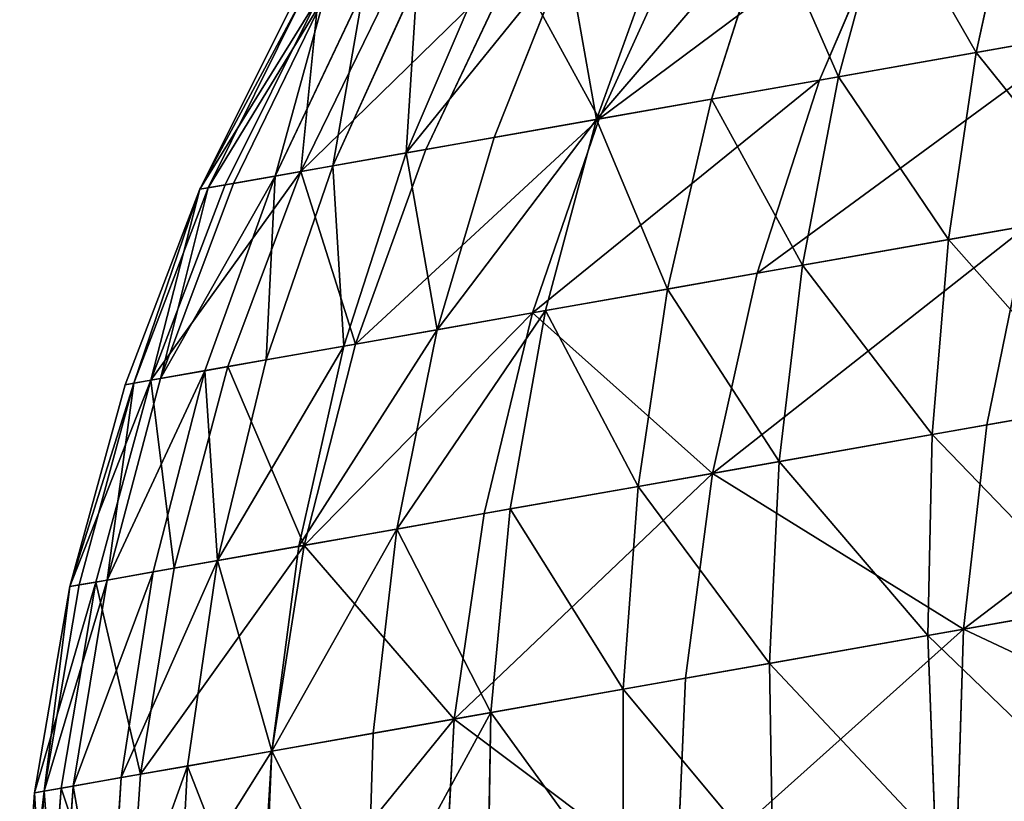
# Model space of a CAD drawing. Extents: x -509 to 509, y -1436 to 1436.
# Drawn here: x -400 to -399, y -247 to -246 of the extents above; entities that cross this region are included whole.
import ezdxf

# ---------------------------------------------------------------- set-up
doc = ezdxf.new("R2010")
doc.units = 0
doc.layers.get('0').update_dxf_attribs({"color": 13, "linetype": 'CONTINUOUS'})

# ---------------------------------------------------------------- blocks, each defined once
blk = doc.blocks.new('GROUP_11')
for p, q in [((1575.4837, 90.5364, 1402.4098), (1575.4243, 90.2509, 1402.3699)), ((1575.5146, 90.5364, 26.5535), (1575.4749, 90.2509, 26.6129)), ((1575.7466, 90.5364, 26.7255), (1575.7012, 90.2509, 26.7808)), ((1575.8845, 90.5365, 1401.7411), (1575.8213, 90.2508, 1401.7075)), ((1575.9605, 90.5364, 26.9194), (1575.9099, 90.2508, 26.97)), ((1576.1544, 90.5364, 27.1334), (1576.0991, 90.2509, 27.1787)), ((1576.2176, 90.5364, 1401.0365), (1576.1515, 90.2509, 1401.0093)), ((1576.3264, 90.5364, 27.3652), (1576.2669, 90.2508, 27.4051)), ((1576.4803, 90.5365, 1400.3028), (1576.4118, 90.2509, 1400.282)), ((1576.4749, 90.5365, 27.6129), (1576.4118, 90.2509, 27.6467)), ((1576.5984, 90.5364, 27.8739), (1576.5323, 90.2509, 27.9014)), ((1576.6697, 90.5365, 1399.5467), (1576.5995, 90.2508, 1399.5328)), ((1576.6956, 90.5365, 28.1458), (1576.6271, 90.2508, 28.1666)), ((1576.7657, 90.5365, 28.4259), (1576.6956, 90.2509, 28.4399)), ((1576.784, 90.5365, 1398.7757), (1576.7128, 90.2508, 1398.7686)), ((1576.8081, 90.5364, 28.7116), (1576.7369, 90.2509, 28.7186)), ((1576.7508, 90.2508, 1397.9973), (1576.8223, 90.5365, 1397.9973)), ((1576.7508, 90.2508, 29), (1576.8223, 90.5365, 29)), ((1574.9642, 90.2509, 1402.9904), (1575.4243, 90.2509, 1402.3699)), ((1575.4749, 90.2509, 26.6129), (1575.2332, 90.2509, 26.4681)), ((1575.4243, 90.2509, 1402.3699), (1575.3418, 89.9736, 1402.3149)), ((1575.4749, 90.2509, 26.6129), (1575.4198, 89.9737, 26.6955)), ((1575.4243, 90.2509, 1402.3699), (1575.8213, 90.2508, 1401.7075)), ((1575.7012, 90.2509, 26.7808), (1575.4749, 90.2509, 26.6129)), ((1575.7012, 90.2509, 26.7808), (1575.6383, 89.9737, 26.8574)), ((1575.9099, 90.2508, 26.97), (1575.7012, 90.2509, 26.7808)), ((1575.8213, 90.2508, 1401.7075), (1575.7339, 89.9737, 1401.6607)), ((1575.8213, 90.2508, 1401.7075), (1576.1515, 90.2509, 1401.0093)), ((1575.9099, 90.2508, 26.97), (1575.8398, 89.9736, 27.0401)), ((1576.0991, 90.2509, 27.1787), (1575.9099, 90.2508, 26.97)), ((1576.0991, 90.2509, 27.1787), (1576.0225, 89.9737, 27.2417)), ((1576.1515, 90.2509, 1401.0093), (1576.0599, 89.9737, 1400.9713)), ((1576.2669, 90.2508, 27.4051), (1576.0991, 90.2509, 27.1787)), ((1576.1515, 90.2509, 1401.0093), (1576.4118, 90.2509, 1400.282)), ((1576.2669, 90.2508, 27.4051), (1576.1845, 89.9738, 27.4601)), ((1576.4118, 90.2509, 27.6467), (1576.2669, 90.2508, 27.4051)), ((1576.4118, 90.2509, 1400.282), (1576.3169, 89.9737, 1400.2532)), ((1576.4118, 90.2509, 27.6467), (1576.3243, 89.9736, 27.6934)), ((1576.4118, 90.2509, 1400.282), (1576.5995, 90.2508, 1399.5328)), ((1576.5323, 90.2509, 27.9014), (1576.4118, 90.2509, 27.6467)), ((1576.5323, 90.2509, 27.9014), (1576.4406, 89.9737, 27.9394)), ((1576.5995, 90.2508, 1399.5328), (1576.5022, 89.9737, 1399.5134)), ((1576.6271, 90.2508, 28.1666), (1576.5322, 89.9737, 28.1954)), ((1576.6271, 90.2508, 28.1666), (1576.5323, 90.2509, 27.9014)), ((1576.6956, 90.2509, 28.4399), (1576.5983, 89.9737, 28.4593)), ((1576.5995, 90.2508, 1399.5328), (1576.7128, 90.2508, 1398.7686)), ((1576.7128, 90.2508, 1398.7686), (1576.6141, 89.9737, 1398.759)), ((1576.6956, 90.2509, 28.4399), (1576.6271, 90.2508, 28.1666)), ((1576.7369, 90.2509, 28.7186), (1576.6382, 89.9736, 28.7283)), ((1576.6516, 89.9736, 1397.9973), (1576.7508, 90.2508, 1397.9973)), ((1576.6516, 89.9736, 29), (1576.7508, 90.2508, 29)), ((1576.7369, 90.2509, 28.7186), (1576.6956, 90.2509, 28.4399)), ((1576.7128, 90.2508, 1398.7686), (1576.7508, 90.2508, 1397.9973)), ((1576.7508, 90.2508, 29), (1576.7369, 90.2509, 28.7186)), ((1576.7508, 90.2508, 1397.9973), (1576.7508, 90.2508, 29)), ((1574.8875, 89.9737, 1402.9274), (1575.3418, 89.9736, 1402.3149)), ((1575.4198, 89.9737, 26.6955), (1575.1865, 89.9736, 26.5556)), ((1575.3418, 89.9736, 1402.3149), (1575.2372, 89.7076, 1402.2451)), ((1575.3418, 89.9736, 1402.3149), (1575.7339, 89.9737, 1401.6607)), ((1575.4198, 89.9737, 26.6955), (1575.3499, 89.7075, 26.8001)), ((1575.6383, 89.9737, 26.8574), (1575.4198, 89.9737, 26.6955)), ((1575.6383, 89.9737, 26.8574), (1575.5584, 89.7075, 26.9548)), ((1575.7339, 89.9737, 1401.6607), (1575.6229, 89.7075, 1401.6015)), ((1575.8398, 89.9736, 27.0401), (1575.6383, 89.9737, 26.8574)), ((1575.7339, 89.9737, 1401.6607), (1576.0599, 89.9737, 1400.9713)), ((1575.8398, 89.9736, 27.0401), (1575.7508, 89.7075, 27.1291)), ((1576.0225, 89.9737, 27.2417), (1575.8398, 89.9736, 27.0401)), ((1576.0225, 89.9737, 27.2417), (1575.9252, 89.7075, 27.3215)), ((1576.0599, 89.9737, 1400.9713), (1575.9437, 89.7075, 1400.9231)), ((1576.1845, 89.9738, 27.4601), (1576.0225, 89.9737, 27.2417)), ((1576.0599, 89.9737, 1400.9713), (1576.3169, 89.9737, 1400.2532)), ((1576.1845, 89.9738, 27.4601), (1576.0798, 89.7075, 27.53)), ((1576.3243, 89.9736, 27.6934), (1576.1845, 89.9738, 27.4601)), ((1576.3169, 89.9737, 1400.2532), (1576.1965, 89.7075, 1400.2166)), ((1576.3243, 89.9736, 27.6934), (1576.2133, 89.7075, 27.7528)), ((1576.3169, 89.9737, 1400.2532), (1576.5022, 89.9737, 1399.5134)), ((1576.4406, 89.9737, 27.9394), (1576.3243, 89.9736, 27.6934)), ((1576.4406, 89.9737, 27.9394), (1576.3243, 89.7075, 27.9875)), ((1576.5022, 89.9737, 1399.5134), (1576.3788, 89.7075, 1399.4887)), ((1576.5322, 89.9737, 28.1954), (1576.4117, 89.7075, 28.232)), ((1576.5322, 89.9737, 28.1954), (1576.4406, 89.9737, 27.9394)), ((1576.5983, 89.9737, 28.4593), (1576.4749, 89.7075, 28.4838)), ((1576.6141, 89.9737, 1398.759), (1576.4889, 89.7076, 1398.7466)), ((1576.5022, 89.9737, 1399.5134), (1576.6141, 89.9737, 1398.759)), ((1576.6382, 89.9736, 28.7283), (1576.5129, 89.7076, 28.7407)), ((1576.5257, 89.7075, 1397.9973), (1576.6516, 89.9736, 1397.9973)), ((1576.5257, 89.7075, 29), (1576.6516, 89.9736, 29)), ((1576.5983, 89.9737, 28.4593), (1576.5322, 89.9737, 28.1954)), ((1576.6382, 89.9736, 28.7283), (1576.5983, 89.9737, 28.4593)), ((1576.6141, 89.9737, 1398.759), (1576.6516, 89.9736, 1397.9973)), ((1576.6516, 89.9736, 29), (1576.6382, 89.9736, 28.7283)), ((1576.6516, 89.9736, 1397.9973), (1576.6516, 89.9736, 29)), ((1575.3499, 89.7075, 26.8001), (1575.1271, 89.7074, 26.6666)), ((1575.2372, 89.7076, 1402.2451), (1575.6229, 89.7075, 1401.6015)), ((1575.3499, 89.7075, 26.8001), (1575.2657, 89.4551, 26.9259)), ((1575.5584, 89.7075, 26.9548), (1575.3499, 89.7075, 26.8001)), ((1575.5584, 89.7075, 26.9548), (1575.4624, 89.455, 27.0718)), ((1575.6229, 89.7075, 1401.6015), (1575.4894, 89.455, 1401.53)), ((1575.7508, 89.7075, 27.1291), (1575.5584, 89.7075, 26.9548)), ((1575.6229, 89.7075, 1401.6015), (1575.9437, 89.7075, 1400.9231)), ((1575.7508, 89.7075, 27.1291), (1575.6437, 89.455, 27.2362)), ((1575.9252, 89.7075, 27.3215), (1575.7508, 89.7075, 27.1291)), ((1575.9437, 89.7075, 1400.9231), (1575.8039, 89.455, 1400.8652)), ((1575.9252, 89.7075, 27.3215), (1575.8081, 89.4551, 27.4176)), ((1576.0798, 89.7075, 27.53), (1575.9252, 89.7075, 27.3215)), ((1575.9437, 89.7075, 1400.9231), (1576.1965, 89.7075, 1400.2166)), ((1576.0798, 89.7075, 27.53), (1575.954, 89.455, 27.6141)), ((1576.1965, 89.7075, 1400.2166), (1576.0517, 89.455, 1400.1727)), ((1576.2133, 89.7075, 27.7528), (1576.0798, 89.7075, 27.53)), ((1576.2133, 89.7075, 27.7528), (1576.0798, 89.455, 27.8241)), ((1576.3243, 89.7075, 27.9875), (1576.1845, 89.455, 28.0454)), ((1576.1965, 89.7075, 1400.2166), (1576.3788, 89.7075, 1399.4887)), ((1576.3243, 89.7075, 27.9875), (1576.2133, 89.7075, 27.7528)), ((1576.3788, 89.7075, 1399.4887), (1576.2303, 89.4551, 1399.4593)), ((1576.4117, 89.7075, 28.232), (1576.2669, 89.4551, 28.2758)), ((1576.4117, 89.7075, 28.232), (1576.3243, 89.7075, 27.9875)), ((1576.4749, 89.7075, 28.4838), (1576.3264, 89.455, 28.5133)), ((1576.4889, 89.7076, 1398.7466), (1576.3382, 89.455, 1398.7317)), ((1576.5129, 89.7076, 28.7407), (1576.3623, 89.455, 28.7555)), ((1576.3743, 89.455, 1397.9973), (1576.5257, 89.7075, 1397.9973)), ((1576.3743, 89.455, 29), (1576.5257, 89.7075, 29)), ((1576.3788, 89.7075, 1399.4887), (1576.4889, 89.7076, 1398.7466)), ((1576.4749, 89.7075, 28.4838), (1576.4117, 89.7075, 28.232)), ((1576.5129, 89.7076, 28.7407), (1576.4749, 89.7075, 28.4838)), ((1576.4889, 89.7076, 1398.7466), (1576.5257, 89.7075, 1397.9973)), ((1576.5257, 89.7075, 29), (1576.5129, 89.7076, 28.7407)), ((1576.5257, 89.7075, 1397.9973), (1576.5257, 89.7075, 29)), ((1575.2657, 89.4551, 26.9259), (1575.0558, 89.4551, 26.8001)), ((1575.1113, 89.4551, 1402.1608), (1575.4894, 89.455, 1401.53)), ((1575.2657, 89.4551, 26.9259), (1575.1683, 89.2186, 27.0718)), ((1575.4624, 89.455, 27.0718), (1575.2657, 89.4551, 26.9259)), ((1575.4894, 89.455, 1401.53), (1575.3347, 89.2186, 1401.4474)), ((1575.4624, 89.455, 27.0718), (1575.3511, 89.2185, 27.2073)), ((1575.6437, 89.455, 27.2362), (1575.4624, 89.455, 27.0718)), ((1575.4894, 89.455, 1401.53), (1575.8039, 89.455, 1400.8652)), ((1575.6437, 89.455, 27.2362), (1575.5198, 89.2185, 27.3601)), ((1575.8039, 89.455, 1400.8652), (1575.6418, 89.2185, 1400.7981)), ((1575.8081, 89.4551, 27.4176), (1575.6437, 89.455, 27.2362)), ((1575.8081, 89.4551, 27.4176), (1575.6725, 89.2185, 27.5288)), ((1575.8039, 89.455, 1400.8652), (1576.0517, 89.455, 1400.1727)), ((1575.954, 89.455, 27.6141), (1575.8081, 89.4551, 27.4176)), ((1575.954, 89.455, 27.6141), (1575.8081, 89.2185, 27.7116)), ((1576.0517, 89.455, 1400.1727), (1575.8838, 89.2186, 1400.1219)), ((1576.0798, 89.455, 27.8241), (1575.9251, 89.2185, 27.9068)), ((1576.0798, 89.455, 27.8241), (1575.954, 89.455, 27.6141)), ((1576.1845, 89.455, 28.0454), (1576.0224, 89.2185, 28.1125)), ((1576.0517, 89.455, 1400.1727), (1576.2303, 89.4551, 1399.4593)), ((1576.2303, 89.4551, 1399.4593), (1576.0583, 89.2185, 1399.425)), ((1576.1845, 89.455, 28.0454), (1576.0798, 89.455, 27.8241)), ((1576.2669, 89.4551, 28.2758), (1576.0991, 89.2185, 28.3267)), ((1576.3264, 89.455, 28.5133), (1576.1544, 89.2185, 28.5475)), ((1576.3382, 89.455, 1398.7317), (1576.1637, 89.2186, 1398.7145)), ((1576.2669, 89.4551, 28.2758), (1576.1845, 89.455, 28.0454)), ((1576.3623, 89.455, 28.7555), (1576.1878, 89.2185, 28.7727)), ((1576.1989, 89.2185, 1397.9973), (1576.3743, 89.455, 1397.9973)), ((1576.1989, 89.2185, 29), (1576.3743, 89.455, 29)), ((1576.2303, 89.4551, 1399.4593), (1576.3382, 89.455, 1398.7317)), ((1576.3264, 89.455, 28.5133), (1576.2669, 89.4551, 28.2758)), ((1576.3623, 89.455, 28.7555), (1576.3264, 89.455, 28.5133)), ((1576.3382, 89.455, 1398.7317), (1576.3743, 89.455, 1397.9973)), ((1576.3743, 89.455, 29), (1576.3623, 89.455, 28.7555)), ((1576.3743, 89.455, 1397.9973), (1576.3743, 89.455, 29))]:
    blk.add_line(p, q)
mesh = blk.add_polyface()
corners = [(1575.5197, 90.8276, 1402.4338), (1575.0194, 90.5365, 1403.0358), (1575.4837, 90.5364, 1402.4098), (1575.0528, 90.8277, 1403.0632)]
mesh.append_faces([[corners[k] for k in face] for face in [(0, 1, 2), (1, 0, 3)]], dxfattribs={"vtx0": -1})
mesh = blk.add_polyface()
corners = [(1575.4243, 90.2509, 1402.3699), (1575.0194, 90.5365, 1403.0358), (1574.9642, 90.2509, 1402.9904), (1575.4837, 90.5364, 1402.4098)]
mesh.append_faces([[corners[k] for k in face] for face in [(0, 1, 2), (1, 0, 3)]], dxfattribs={"vtx0": -1})
mesh = blk.add_polyface()
corners = [(1575.267, 90.5365, 26.4051), (1575.4749, 90.2509, 26.6129), (1575.2332, 90.2509, 26.4681), (1575.5146, 90.5364, 26.5535)]
mesh.append_faces([[corners[k] for k in face] for face in [(0, 1, 2), (1, 0, 3)]], dxfattribs={"vtx0": -1})
mesh = blk.add_polyface()
corners = [(1575.8845, 90.5365, 1401.7411), (1575.4243, 90.2509, 1402.3699), (1575.8213, 90.2508, 1401.7075), (1575.4837, 90.5364, 1402.4098)]
mesh.append_faces([[corners[k] for k in face] for face in [(0, 1, 2), (1, 0, 3)]], dxfattribs={"vtx0": -1})
mesh = blk.add_polyface()
corners = [(1575.5146, 90.5364, 26.5535), (1575.7012, 90.2509, 26.7808), (1575.4749, 90.2509, 26.6129), (1575.7466, 90.5364, 26.7255)]
mesh.append_faces([[corners[k] for k in face] for face in [(0, 1, 2), (1, 0, 3)]], dxfattribs={"vtx0": -1})
mesh = blk.add_polyface()
corners = [(1575.7466, 90.5364, 26.7255), (1575.9099, 90.2508, 26.97), (1575.7012, 90.2509, 26.7808), (1575.9605, 90.5364, 26.9194)]
mesh.append_faces([[corners[k] for k in face] for face in [(0, 1, 2), (1, 0, 3)]], dxfattribs={"vtx0": -1})
mesh = blk.add_polyface()
corners = [(1576.1515, 90.2509, 1401.0093), (1575.8845, 90.5365, 1401.7411), (1575.8213, 90.2508, 1401.7075), (1576.2176, 90.5364, 1401.0365)]
mesh.append_faces([[corners[k] for k in face] for face in [(0, 1, 2), (1, 0, 3)]], dxfattribs={"vtx0": -1})
mesh = blk.add_polyface()
corners = [(1575.9605, 90.5364, 26.9194), (1576.0991, 90.2509, 27.1787), (1575.9099, 90.2508, 26.97), (1576.1544, 90.5364, 27.1334)]
mesh.append_faces([[corners[k] for k in face] for face in [(0, 1, 2), (1, 0, 3)]], dxfattribs={"vtx0": -1})
mesh = blk.add_polyface()
corners = [(1576.0991, 90.2509, 27.1787), (1576.3264, 90.5364, 27.3652), (1576.2669, 90.2508, 27.4051), (1576.1544, 90.5364, 27.1334)]
mesh.append_faces([[corners[k] for k in face] for face in [(0, 1, 2), (1, 0, 3)]], dxfattribs={"vtx0": -1})
mesh = blk.add_polyface()
corners = [(1576.4803, 90.5365, 1400.3028), (1576.1515, 90.2509, 1401.0093), (1576.4118, 90.2509, 1400.282), (1576.2176, 90.5364, 1401.0365)]
mesh.append_faces([[corners[k] for k in face] for face in [(0, 1, 2), (1, 0, 3)]], dxfattribs={"vtx0": -1})
mesh = blk.add_polyface()
corners = [(1576.3264, 90.5364, 27.3652), (1576.4118, 90.2509, 27.6467), (1576.2669, 90.2508, 27.4051), (1576.4749, 90.5365, 27.6129)]
mesh.append_faces([[corners[k] for k in face] for face in [(0, 1, 2), (1, 0, 3)]], dxfattribs={"vtx0": -1})
mesh = blk.add_polyface()
corners = [(1576.6697, 90.5365, 1399.5467), (1576.4118, 90.2509, 1400.282), (1576.5995, 90.2508, 1399.5328), (1576.4803, 90.5365, 1400.3028)]
mesh.append_faces([[corners[k] for k in face] for face in [(0, 1, 2), (1, 0, 3)]], dxfattribs={"vtx0": -1})
mesh = blk.add_polyface()
corners = [(1576.4749, 90.5365, 27.6129), (1576.5323, 90.2509, 27.9014), (1576.4118, 90.2509, 27.6467), (1576.5984, 90.5364, 27.8739)]
mesh.append_faces([[corners[k] for k in face] for face in [(0, 1, 2), (1, 0, 3)]], dxfattribs={"vtx0": -1})
mesh = blk.add_polyface()
corners = [(1576.5323, 90.2509, 27.9014), (1576.6956, 90.5365, 28.1458), (1576.6271, 90.2508, 28.1666), (1576.5984, 90.5364, 27.8739)]
mesh.append_faces([[corners[k] for k in face] for face in [(0, 1, 2), (1, 0, 3)]], dxfattribs={"vtx0": -1})
mesh = blk.add_polyface()
corners = [(1576.7128, 90.2508, 1398.7686), (1576.6697, 90.5365, 1399.5467), (1576.5995, 90.2508, 1399.5328), (1576.784, 90.5365, 1398.7757)]
mesh.append_faces([[corners[k] for k in face] for face in [(0, 1, 2), (1, 0, 3)]], dxfattribs={"vtx0": -1})
mesh = blk.add_polyface()
corners = [(1576.6956, 90.5365, 28.1458), (1576.6956, 90.2509, 28.4399), (1576.6271, 90.2508, 28.1666), (1576.7657, 90.5365, 28.4259)]
mesh.append_faces([[corners[k] for k in face] for face in [(0, 1, 2), (1, 0, 3)]], dxfattribs={"vtx0": -1})
mesh = blk.add_polyface()
corners = [(1576.7657, 90.5365, 28.4259), (1576.7369, 90.2509, 28.7186), (1576.6956, 90.2509, 28.4399), (1576.8081, 90.5364, 28.7116)]
mesh.append_faces([[corners[k] for k in face] for face in [(0, 1, 2), (1, 0, 3)]], dxfattribs={"vtx0": -1})
mesh = blk.add_polyface()
corners = [(1576.7508, 90.2508, 1397.9973), (1576.784, 90.5365, 1398.7757), (1576.7128, 90.2508, 1398.7686), (1576.8223, 90.5365, 1397.9973)]
mesh.append_faces([[corners[k] for k in face] for face in [(0, 1, 2), (1, 0, 3)]], dxfattribs={"vtx0": -1})
mesh = blk.add_polyface()
corners = [(1576.7369, 90.2509, 28.7186), (1576.8223, 90.5365, 29), (1576.7508, 90.2508, 29), (1576.8081, 90.5364, 28.7116)]
mesh.append_faces([[corners[k] for k in face] for face in [(0, 1, 2), (1, 0, 3)]], dxfattribs={"vtx0": -1})
mesh = blk.add_polyface()
corners = [(1576.8223, 90.5365, 29), (1576.7508, 90.2508, 1397.9973), (1576.7508, 90.2508, 29), (1576.8223, 90.5365, 1397.9973)]
mesh.append_faces([[corners[k] for k in face] for face in [(0, 1, 2), (1, 0, 3)]], dxfattribs={"vtx0": -1})
mesh = blk.add_polyface()
corners = [(1575.4243, 90.2509, 1402.3699), (1574.8875, 89.9737, 1402.9274), (1575.3418, 89.9736, 1402.3149), (1574.9642, 90.2509, 1402.9904)]
mesh.append_faces([[corners[k] for k in face] for face in [(0, 1, 2), (1, 0, 3)]], dxfattribs={"vtx0": -1})
mesh = blk.add_polyface()
corners = [(1575.2332, 90.2509, 26.4681), (1575.4198, 89.9737, 26.6955), (1575.1865, 89.9736, 26.5556), (1575.4749, 90.2509, 26.6129)]
mesh.append_faces([[corners[k] for k in face] for face in [(0, 1, 2), (1, 0, 3)]], dxfattribs={"vtx0": -1})
mesh = blk.add_polyface()
corners = [(1575.7339, 89.9737, 1401.6607), (1575.4243, 90.2509, 1402.3699), (1575.3418, 89.9736, 1402.3149), (1575.8213, 90.2508, 1401.7075)]
mesh.append_faces([[corners[k] for k in face] for face in [(0, 1, 2), (1, 0, 3)]], dxfattribs={"vtx0": -1})
mesh = blk.add_polyface()
corners = [(1575.4749, 90.2509, 26.6129), (1575.6383, 89.9737, 26.8574), (1575.4198, 89.9737, 26.6955), (1575.7012, 90.2509, 26.7808)]
mesh.append_faces([[corners[k] for k in face] for face in [(0, 1, 2), (1, 0, 3)]], dxfattribs={"vtx0": -1})
mesh = blk.add_polyface()
corners = [(1575.7012, 90.2509, 26.7808), (1575.8398, 89.9736, 27.0401), (1575.6383, 89.9737, 26.8574), (1575.9099, 90.2508, 26.97)]
mesh.append_faces([[corners[k] for k in face] for face in [(0, 1, 2), (1, 0, 3)]], dxfattribs={"vtx0": -1})
mesh = blk.add_polyface()
corners = [(1576.1515, 90.2509, 1401.0093), (1575.7339, 89.9737, 1401.6607), (1576.0599, 89.9737, 1400.9713), (1575.8213, 90.2508, 1401.7075)]
mesh.append_faces([[corners[k] for k in face] for face in [(0, 1, 2), (1, 0, 3)]], dxfattribs={"vtx0": -1})
mesh = blk.add_polyface()
corners = [(1575.9099, 90.2508, 26.97), (1576.0225, 89.9737, 27.2417), (1575.8398, 89.9736, 27.0401), (1576.0991, 90.2509, 27.1787)]
mesh.append_faces([[corners[k] for k in face] for face in [(0, 1, 2), (1, 0, 3)]], dxfattribs={"vtx0": -1})
mesh = blk.add_polyface()
corners = [(1576.0991, 90.2509, 27.1787), (1576.1845, 89.9738, 27.4601), (1576.0225, 89.9737, 27.2417), (1576.2669, 90.2508, 27.4051)]
mesh.append_faces([[corners[k] for k in face] for face in [(0, 1, 2), (1, 0, 3)]], dxfattribs={"vtx0": -1})
mesh = blk.add_polyface()
corners = [(1576.3169, 89.9737, 1400.2532), (1576.1515, 90.2509, 1401.0093), (1576.0599, 89.9737, 1400.9713), (1576.4118, 90.2509, 1400.282)]
mesh.append_faces([[corners[k] for k in face] for face in [(0, 1, 2), (1, 0, 3)]], dxfattribs={"vtx0": -1})
mesh = blk.add_polyface()
corners = [(1576.1845, 89.9738, 27.4601), (1576.4118, 90.2509, 27.6467), (1576.3243, 89.9736, 27.6934), (1576.2669, 90.2508, 27.4051)]
mesh.append_faces([[corners[k] for k in face] for face in [(0, 1, 2), (1, 0, 3)]], dxfattribs={"vtx0": -1})
mesh = blk.add_polyface()
corners = [(1576.5995, 90.2508, 1399.5328), (1576.3169, 89.9737, 1400.2532), (1576.5022, 89.9737, 1399.5134), (1576.4118, 90.2509, 1400.282)]
mesh.append_faces([[corners[k] for k in face] for face in [(0, 1, 2), (1, 0, 3)]], dxfattribs={"vtx0": -1})
mesh = blk.add_polyface()
corners = [(1576.4118, 90.2509, 27.6467), (1576.4406, 89.9737, 27.9394), (1576.3243, 89.9736, 27.6934), (1576.5323, 90.2509, 27.9014)]
mesh.append_faces([[corners[k] for k in face] for face in [(0, 1, 2), (1, 0, 3)]], dxfattribs={"vtx0": -1})
mesh = blk.add_polyface()
corners = [(1576.4406, 89.9737, 27.9394), (1576.6271, 90.2508, 28.1666), (1576.5322, 89.9737, 28.1954), (1576.5323, 90.2509, 27.9014)]
mesh.append_faces([[corners[k] for k in face] for face in [(0, 1, 2), (1, 0, 3)]], dxfattribs={"vtx0": -1})
mesh = blk.add_polyface()
corners = [(1576.6141, 89.9737, 1398.759), (1576.5995, 90.2508, 1399.5328), (1576.5022, 89.9737, 1399.5134), (1576.7128, 90.2508, 1398.7686)]
mesh.append_faces([[corners[k] for k in face] for face in [(0, 1, 2), (1, 0, 3)]], dxfattribs={"vtx0": -1})
mesh = blk.add_polyface()
corners = [(1576.5322, 89.9737, 28.1954), (1576.6956, 90.2509, 28.4399), (1576.5983, 89.9737, 28.4593), (1576.6271, 90.2508, 28.1666)]
mesh.append_faces([[corners[k] for k in face] for face in [(0, 1, 2), (1, 0, 3)]], dxfattribs={"vtx0": -1})
mesh = blk.add_polyface()
corners = [(1576.5983, 89.9737, 28.4593), (1576.7369, 90.2509, 28.7186), (1576.6382, 89.9736, 28.7283), (1576.6956, 90.2509, 28.4399)]
mesh.append_faces([[corners[k] for k in face] for face in [(0, 1, 2), (1, 0, 3)]], dxfattribs={"vtx0": -1})
mesh = blk.add_polyface()
corners = [(1576.7508, 90.2508, 1397.9973), (1576.6141, 89.9737, 1398.759), (1576.6516, 89.9736, 1397.9973), (1576.7128, 90.2508, 1398.7686)]
mesh.append_faces([[corners[k] for k in face] for face in [(0, 1, 2), (1, 0, 3)]], dxfattribs={"vtx0": -1})
mesh = blk.add_polyface()
corners = [(1576.7369, 90.2509, 28.7186), (1576.6516, 89.9736, 29), (1576.6382, 89.9736, 28.7283), (1576.7508, 90.2508, 29)]
mesh.append_faces([[corners[k] for k in face] for face in [(0, 1, 2), (1, 0, 3)]], dxfattribs={"vtx0": -1})
mesh = blk.add_polyface()
corners = [(1576.7508, 90.2508, 29), (1576.6516, 89.9736, 1397.9973), (1576.6516, 89.9736, 29), (1576.7508, 90.2508, 1397.9973)]
mesh.append_faces([[corners[k] for k in face] for face in [(0, 1, 2), (1, 0, 3)]], dxfattribs={"vtx0": -1})
mesh = blk.add_polyface()
corners = [(1575.2372, 89.7076, 1402.2451), (1574.8875, 89.9737, 1402.9274), (1574.7902, 89.7075, 1402.8476), (1575.3418, 89.9736, 1402.3149)]
mesh.append_faces([[corners[k] for k in face] for face in [(0, 1, 2), (1, 0, 3)]], dxfattribs={"vtx0": -1})
mesh = blk.add_polyface()
corners = [(1575.1865, 89.9736, 26.5556), (1575.3499, 89.7075, 26.8001), (1575.1271, 89.7074, 26.6666), (1575.4198, 89.9737, 26.6955)]
mesh.append_faces([[corners[k] for k in face] for face in [(0, 1, 2), (1, 0, 3)]], dxfattribs={"vtx0": -1})
mesh = blk.add_polyface()
corners = [(1575.7339, 89.9737, 1401.6607), (1575.2372, 89.7076, 1402.2451), (1575.6229, 89.7075, 1401.6015), (1575.3418, 89.9736, 1402.3149)]
mesh.append_faces([[corners[k] for k in face] for face in [(0, 1, 2), (1, 0, 3)]], dxfattribs={"vtx0": -1})
mesh = blk.add_polyface()
corners = [(1575.4198, 89.9737, 26.6955), (1575.5584, 89.7075, 26.9548), (1575.3499, 89.7075, 26.8001), (1575.6383, 89.9737, 26.8574)]
mesh.append_faces([[corners[k] for k in face] for face in [(0, 1, 2), (1, 0, 3)]], dxfattribs={"vtx0": -1})
mesh = blk.add_polyface()
corners = [(1575.6383, 89.9737, 26.8574), (1575.7508, 89.7075, 27.1291), (1575.5584, 89.7075, 26.9548), (1575.8398, 89.9736, 27.0401)]
mesh.append_faces([[corners[k] for k in face] for face in [(0, 1, 2), (1, 0, 3)]], dxfattribs={"vtx0": -1})
mesh = blk.add_polyface()
corners = [(1575.9437, 89.7075, 1400.9231), (1575.7339, 89.9737, 1401.6607), (1575.6229, 89.7075, 1401.6015), (1576.0599, 89.9737, 1400.9713)]
mesh.append_faces([[corners[k] for k in face] for face in [(0, 1, 2), (1, 0, 3)]], dxfattribs={"vtx0": -1})
mesh = blk.add_polyface()
corners = [(1575.8398, 89.9736, 27.0401), (1575.9252, 89.7075, 27.3215), (1575.7508, 89.7075, 27.1291), (1576.0225, 89.9737, 27.2417)]
mesh.append_faces([[corners[k] for k in face] for face in [(0, 1, 2), (1, 0, 3)]], dxfattribs={"vtx0": -1})
mesh = blk.add_polyface()
corners = [(1575.9252, 89.7075, 27.3215), (1576.1845, 89.9738, 27.4601), (1576.0798, 89.7075, 27.53), (1576.0225, 89.9737, 27.2417)]
mesh.append_faces([[corners[k] for k in face] for face in [(0, 1, 2), (1, 0, 3)]], dxfattribs={"vtx0": -1})
mesh = blk.add_polyface()
corners = [(1576.3169, 89.9737, 1400.2532), (1575.9437, 89.7075, 1400.9231), (1576.1965, 89.7075, 1400.2166), (1576.0599, 89.9737, 1400.9713)]
mesh.append_faces([[corners[k] for k in face] for face in [(0, 1, 2), (1, 0, 3)]], dxfattribs={"vtx0": -1})
mesh = blk.add_polyface()
corners = [(1576.0798, 89.7075, 27.53), (1576.3243, 89.9736, 27.6934), (1576.2133, 89.7075, 27.7528), (1576.1845, 89.9738, 27.4601)]
mesh.append_faces([[corners[k] for k in face] for face in [(0, 1, 2), (1, 0, 3)]], dxfattribs={"vtx0": -1})
mesh = blk.add_polyface()
corners = [(1576.3788, 89.7075, 1399.4887), (1576.3169, 89.9737, 1400.2532), (1576.1965, 89.7075, 1400.2166), (1576.5022, 89.9737, 1399.5134)]
mesh.append_faces([[corners[k] for k in face] for face in [(0, 1, 2), (1, 0, 3)]], dxfattribs={"vtx0": -1})
mesh = blk.add_polyface()
corners = [(1576.2133, 89.7075, 27.7528), (1576.4406, 89.9737, 27.9394), (1576.3243, 89.7075, 27.9875), (1576.3243, 89.9736, 27.6934)]
mesh.append_faces([[corners[k] for k in face] for face in [(0, 1, 2), (1, 0, 3)]], dxfattribs={"vtx0": -1})
mesh = blk.add_polyface()
corners = [(1576.4406, 89.9737, 27.9394), (1576.4117, 89.7075, 28.232), (1576.3243, 89.7075, 27.9875), (1576.5322, 89.9737, 28.1954)]
mesh.append_faces([[corners[k] for k in face] for face in [(0, 1, 2), (1, 0, 3)]], dxfattribs={"vtx0": -1})
mesh = blk.add_polyface()
corners = [(1576.4889, 89.7076, 1398.7466), (1576.5022, 89.9737, 1399.5134), (1576.3788, 89.7075, 1399.4887), (1576.6141, 89.9737, 1398.759)]
mesh.append_faces([[corners[k] for k in face] for face in [(0, 1, 2), (1, 0, 3)]], dxfattribs={"vtx0": -1})
mesh = blk.add_polyface()
corners = [(1576.4117, 89.7075, 28.232), (1576.5983, 89.9737, 28.4593), (1576.4749, 89.7075, 28.4838), (1576.5322, 89.9737, 28.1954)]
mesh.append_faces([[corners[k] for k in face] for face in [(0, 1, 2), (1, 0, 3)]], dxfattribs={"vtx0": -1})
mesh = blk.add_polyface()
corners = [(1576.5983, 89.9737, 28.4593), (1576.5129, 89.7076, 28.7407), (1576.4749, 89.7075, 28.4838), (1576.6382, 89.9736, 28.7283)]
mesh.append_faces([[corners[k] for k in face] for face in [(0, 1, 2), (1, 0, 3)]], dxfattribs={"vtx0": -1})
mesh = blk.add_polyface()
corners = [(1576.6516, 89.9736, 1397.9973), (1576.4889, 89.7076, 1398.7466), (1576.5257, 89.7075, 1397.9973), (1576.6141, 89.9737, 1398.759)]
mesh.append_faces([[corners[k] for k in face] for face in [(0, 1, 2), (1, 0, 3)]], dxfattribs={"vtx0": -1})
mesh = blk.add_polyface()
corners = [(1576.5129, 89.7076, 28.7407), (1576.6516, 89.9736, 29), (1576.5257, 89.7075, 29), (1576.6382, 89.9736, 28.7283)]
mesh.append_faces([[corners[k] for k in face] for face in [(0, 1, 2), (1, 0, 3)]], dxfattribs={"vtx0": -1})
mesh = blk.add_polyface()
corners = [(1576.6516, 89.9736, 29), (1576.5257, 89.7075, 1397.9973), (1576.5257, 89.7075, 29), (1576.6516, 89.9736, 1397.9973)]
mesh.append_faces([[corners[k] for k in face] for face in [(0, 1, 2), (1, 0, 3)]], dxfattribs={"vtx0": -1})
mesh = blk.add_polyface()
corners = [(1575.1271, 89.7074, 26.6666), (1575.2657, 89.4551, 26.9259), (1575.0558, 89.4551, 26.8001), (1575.3499, 89.7075, 26.8001)]
mesh.append_faces([[corners[k] for k in face] for face in [(0, 1, 2), (1, 0, 3)]], dxfattribs={"vtx0": -1})
mesh = blk.add_polyface()
corners = [(1575.6229, 89.7075, 1401.6015), (1575.1113, 89.4551, 1402.1608), (1575.4894, 89.455, 1401.53), (1575.2372, 89.7076, 1402.2451)]
mesh.append_faces([[corners[k] for k in face] for face in [(0, 1, 2), (1, 0, 3)]], dxfattribs={"vtx0": -1})
mesh = blk.add_polyface()
corners = [(1575.3499, 89.7075, 26.8001), (1575.4624, 89.455, 27.0718), (1575.2657, 89.4551, 26.9259), (1575.5584, 89.7075, 26.9548)]
mesh.append_faces([[corners[k] for k in face] for face in [(0, 1, 2), (1, 0, 3)]], dxfattribs={"vtx0": -1})
mesh = blk.add_polyface()
corners = [(1575.5584, 89.7075, 26.9548), (1575.6437, 89.455, 27.2362), (1575.4624, 89.455, 27.0718), (1575.7508, 89.7075, 27.1291)]
mesh.append_faces([[corners[k] for k in face] for face in [(0, 1, 2), (1, 0, 3)]], dxfattribs={"vtx0": -1})
mesh = blk.add_polyface()
corners = [(1575.9437, 89.7075, 1400.9231), (1575.4894, 89.455, 1401.53), (1575.8039, 89.455, 1400.8652), (1575.6229, 89.7075, 1401.6015)]
mesh.append_faces([[corners[k] for k in face] for face in [(0, 1, 2), (1, 0, 3)]], dxfattribs={"vtx0": -1})
mesh = blk.add_polyface()
corners = [(1575.7508, 89.7075, 27.1291), (1575.8081, 89.4551, 27.4176), (1575.6437, 89.455, 27.2362), (1575.9252, 89.7075, 27.3215)]
mesh.append_faces([[corners[k] for k in face] for face in [(0, 1, 2), (1, 0, 3)]], dxfattribs={"vtx0": -1})
mesh = blk.add_polyface()
corners = [(1576.1965, 89.7075, 1400.2166), (1575.8039, 89.455, 1400.8652), (1576.0517, 89.455, 1400.1727), (1575.9437, 89.7075, 1400.9231)]
mesh.append_faces([[corners[k] for k in face] for face in [(0, 1, 2), (1, 0, 3)]], dxfattribs={"vtx0": -1})
mesh = blk.add_polyface()
corners = [(1575.8081, 89.4551, 27.4176), (1576.0798, 89.7075, 27.53), (1575.954, 89.455, 27.6141), (1575.9252, 89.7075, 27.3215)]
mesh.append_faces([[corners[k] for k in face] for face in [(0, 1, 2), (1, 0, 3)]], dxfattribs={"vtx0": -1})
mesh = blk.add_polyface()
corners = [(1576.0798, 89.7075, 27.53), (1576.0798, 89.455, 27.8241), (1575.954, 89.455, 27.6141), (1576.2133, 89.7075, 27.7528)]
mesh.append_faces([[corners[k] for k in face] for face in [(0, 1, 2), (1, 0, 3)]], dxfattribs={"vtx0": -1})
mesh = blk.add_polyface()
corners = [(1576.2303, 89.4551, 1399.4593), (1576.1965, 89.7075, 1400.2166), (1576.0517, 89.455, 1400.1727), (1576.3788, 89.7075, 1399.4887)]
mesh.append_faces([[corners[k] for k in face] for face in [(0, 1, 2), (1, 0, 3)]], dxfattribs={"vtx0": -1})
mesh = blk.add_polyface()
corners = [(1576.2133, 89.7075, 27.7528), (1576.1845, 89.455, 28.0454), (1576.0798, 89.455, 27.8241), (1576.3243, 89.7075, 27.9875)]
mesh.append_faces([[corners[k] for k in face] for face in [(0, 1, 2), (1, 0, 3)]], dxfattribs={"vtx0": -1})
mesh = blk.add_polyface()
corners = [(1576.3243, 89.7075, 27.9875), (1576.2669, 89.4551, 28.2758), (1576.1845, 89.455, 28.0454), (1576.4117, 89.7075, 28.232)]
mesh.append_faces([[corners[k] for k in face] for face in [(0, 1, 2), (1, 0, 3)]], dxfattribs={"vtx0": -1})
mesh = blk.add_polyface()
corners = [(1576.4889, 89.7076, 1398.7466), (1576.2303, 89.4551, 1399.4593), (1576.3382, 89.455, 1398.7317), (1576.3788, 89.7075, 1399.4887)]
mesh.append_faces([[corners[k] for k in face] for face in [(0, 1, 2), (1, 0, 3)]], dxfattribs={"vtx0": -1})
mesh = blk.add_polyface()
corners = [(1576.2669, 89.4551, 28.2758), (1576.4749, 89.7075, 28.4838), (1576.3264, 89.455, 28.5133), (1576.4117, 89.7075, 28.232)]
mesh.append_faces([[corners[k] for k in face] for face in [(0, 1, 2), (1, 0, 3)]], dxfattribs={"vtx0": -1})
mesh = blk.add_polyface()
corners = [(1576.4749, 89.7075, 28.4838), (1576.3623, 89.455, 28.7555), (1576.3264, 89.455, 28.5133), (1576.5129, 89.7076, 28.7407)]
mesh.append_faces([[corners[k] for k in face] for face in [(0, 1, 2), (1, 0, 3)]], dxfattribs={"vtx0": -1})
mesh = blk.add_polyface()
corners = [(1576.3743, 89.455, 1397.9973), (1576.4889, 89.7076, 1398.7466), (1576.3382, 89.455, 1398.7317), (1576.5257, 89.7075, 1397.9973)]
mesh.append_faces([[corners[k] for k in face] for face in [(0, 1, 2), (1, 0, 3)]], dxfattribs={"vtx0": -1})
mesh = blk.add_polyface()
corners = [(1576.5129, 89.7076, 28.7407), (1576.3743, 89.455, 29), (1576.3623, 89.455, 28.7555), (1576.5257, 89.7075, 29)]
mesh.append_faces([[corners[k] for k in face] for face in [(0, 1, 2), (1, 0, 3)]], dxfattribs={"vtx0": -1})
mesh = blk.add_polyface()
corners = [(1576.5257, 89.7075, 29), (1576.3743, 89.455, 1397.9973), (1576.3743, 89.455, 29), (1576.5257, 89.7075, 1397.9973)]
mesh.append_faces([[corners[k] for k in face] for face in [(0, 1, 2), (1, 0, 3)]], dxfattribs={"vtx0": -1})
mesh = blk.add_polyface()
corners = [(1575.3347, 89.2186, 1401.4474), (1575.1113, 89.4551, 1402.1608), (1574.9655, 89.2185, 1402.0635), (1575.4894, 89.455, 1401.53)]
mesh.append_faces([[corners[k] for k in face] for face in [(0, 1, 2), (1, 0, 3)]], dxfattribs={"vtx0": -1})
mesh = blk.add_polyface()
corners = [(1575.0558, 89.4551, 26.8001), (1575.1683, 89.2186, 27.0718), (1574.9731, 89.2185, 26.9548), (1575.2657, 89.4551, 26.9259)]
mesh.append_faces([[corners[k] for k in face] for face in [(0, 1, 2), (1, 0, 3)]], dxfattribs={"vtx0": -1})
mesh = blk.add_polyface()
corners = [(1575.2657, 89.4551, 26.9259), (1575.3511, 89.2185, 27.2073), (1575.1683, 89.2186, 27.0718), (1575.4624, 89.455, 27.0718)]
mesh.append_faces([[corners[k] for k in face] for face in [(0, 1, 2), (1, 0, 3)]], dxfattribs={"vtx0": -1})
mesh = blk.add_polyface()
corners = [(1575.8039, 89.455, 1400.8652), (1575.3347, 89.2186, 1401.4474), (1575.6418, 89.2185, 1400.7981), (1575.4894, 89.455, 1401.53)]
mesh.append_faces([[corners[k] for k in face] for face in [(0, 1, 2), (1, 0, 3)]], dxfattribs={"vtx0": -1})
mesh = blk.add_polyface()
corners = [(1575.4624, 89.455, 27.0718), (1575.5198, 89.2185, 27.3601), (1575.3511, 89.2185, 27.2073), (1575.6437, 89.455, 27.2362)]
mesh.append_faces([[corners[k] for k in face] for face in [(0, 1, 2), (1, 0, 3)]], dxfattribs={"vtx0": -1})
mesh = blk.add_polyface()
corners = [(1575.5198, 89.2185, 27.3601), (1575.8081, 89.4551, 27.4176), (1575.6725, 89.2185, 27.5288), (1575.6437, 89.455, 27.2362)]
mesh.append_faces([[corners[k] for k in face] for face in [(0, 1, 2), (1, 0, 3)]], dxfattribs={"vtx0": -1})
mesh = blk.add_polyface()
corners = [(1575.8838, 89.2186, 1400.1219), (1575.8039, 89.455, 1400.8652), (1575.6418, 89.2185, 1400.7981), (1576.0517, 89.455, 1400.1727)]
mesh.append_faces([[corners[k] for k in face] for face in [(0, 1, 2), (1, 0, 3)]], dxfattribs={"vtx0": -1})
mesh = blk.add_polyface()
corners = [(1575.8081, 89.4551, 27.4176), (1575.8081, 89.2185, 27.7116), (1575.6725, 89.2185, 27.5288), (1575.954, 89.455, 27.6141)]
mesh.append_faces([[corners[k] for k in face] for face in [(0, 1, 2), (1, 0, 3)]], dxfattribs={"vtx0": -1})
mesh = blk.add_polyface()
corners = [(1575.8081, 89.2185, 27.7116), (1576.0798, 89.455, 27.8241), (1575.9251, 89.2185, 27.9068), (1575.954, 89.455, 27.6141)]
mesh.append_faces([[corners[k] for k in face] for face in [(0, 1, 2), (1, 0, 3)]], dxfattribs={"vtx0": -1})
mesh = blk.add_polyface()
corners = [(1576.2303, 89.4551, 1399.4593), (1575.8838, 89.2186, 1400.1219), (1576.0583, 89.2185, 1399.425), (1576.0517, 89.455, 1400.1727)]
mesh.append_faces([[corners[k] for k in face] for face in [(0, 1, 2), (1, 0, 3)]], dxfattribs={"vtx0": -1})
mesh = blk.add_polyface()
corners = [(1576.0798, 89.455, 27.8241), (1576.0224, 89.2185, 28.1125), (1575.9251, 89.2185, 27.9068), (1576.1845, 89.455, 28.0454)]
mesh.append_faces([[corners[k] for k in face] for face in [(0, 1, 2), (1, 0, 3)]], dxfattribs={"vtx0": -1})
mesh = blk.add_polyface()
corners = [(1576.1845, 89.455, 28.0454), (1576.0991, 89.2185, 28.3267), (1576.0224, 89.2185, 28.1125), (1576.2669, 89.4551, 28.2758)]
mesh.append_faces([[corners[k] for k in face] for face in [(0, 1, 2), (1, 0, 3)]], dxfattribs={"vtx0": -1})
mesh = blk.add_polyface()
corners = [(1576.1637, 89.2186, 1398.7145), (1576.2303, 89.4551, 1399.4593), (1576.0583, 89.2185, 1399.425), (1576.3382, 89.455, 1398.7317)]
mesh.append_faces([[corners[k] for k in face] for face in [(0, 1, 2), (1, 0, 3)]], dxfattribs={"vtx0": -1})
mesh = blk.add_polyface()
corners = [(1576.2669, 89.4551, 28.2758), (1576.1544, 89.2185, 28.5475), (1576.0991, 89.2185, 28.3267), (1576.3264, 89.455, 28.5133)]
mesh.append_faces([[corners[k] for k in face] for face in [(0, 1, 2), (1, 0, 3)]], dxfattribs={"vtx0": -1})
mesh = blk.add_polyface()
corners = [(1576.1544, 89.2185, 28.5475), (1576.3623, 89.455, 28.7555), (1576.1878, 89.2185, 28.7727), (1576.3264, 89.455, 28.5133)]
mesh.append_faces([[corners[k] for k in face] for face in [(0, 1, 2), (1, 0, 3)]], dxfattribs={"vtx0": -1})
mesh = blk.add_polyface()
corners = [(1576.3743, 89.455, 1397.9973), (1576.1637, 89.2186, 1398.7145), (1576.1989, 89.2185, 1397.9973), (1576.3382, 89.455, 1398.7317)]
mesh.append_faces([[corners[k] for k in face] for face in [(0, 1, 2), (1, 0, 3)]], dxfattribs={"vtx0": -1})
mesh = blk.add_polyface()
corners = [(1576.1878, 89.2185, 28.7727), (1576.3743, 89.455, 29), (1576.1989, 89.2185, 29), (1576.3623, 89.455, 28.7555)]
mesh.append_faces([[corners[k] for k in face] for face in [(0, 1, 2), (1, 0, 3)]], dxfattribs={"vtx0": -1})
mesh = blk.add_polyface()
corners = [(1576.3743, 89.455, 29), (1576.1989, 89.2185, 1397.9973), (1576.1989, 89.2185, 29), (1576.3743, 89.455, 1397.9973)]
mesh.append_faces([[corners[k] for k in face] for face in [(0, 1, 2), (1, 0, 3)]], dxfattribs={"vtx0": -1})
blk = doc.blocks.new('END_PANEL')
at = {"color": 49, "xscale": 9.999999999999984, "yscale": 9.999999999999984, "zscale": 9.999999999999986}
blk.add_blockref('GROUP_11', (-15298.799, -881.216), dxfattribs=at)

msp = doc.modelspace()

# ---------------------------------------------------------------- block references
at = {"xscale": 0.1, "yscale": 0.1, "zscale": 0.1, "rotation": 190.0000000000041}
msp.add_blockref('END_PANEL', (-354.1173, -236.6175), dxfattribs=at)

doc.saveas('drawing.dxf')
